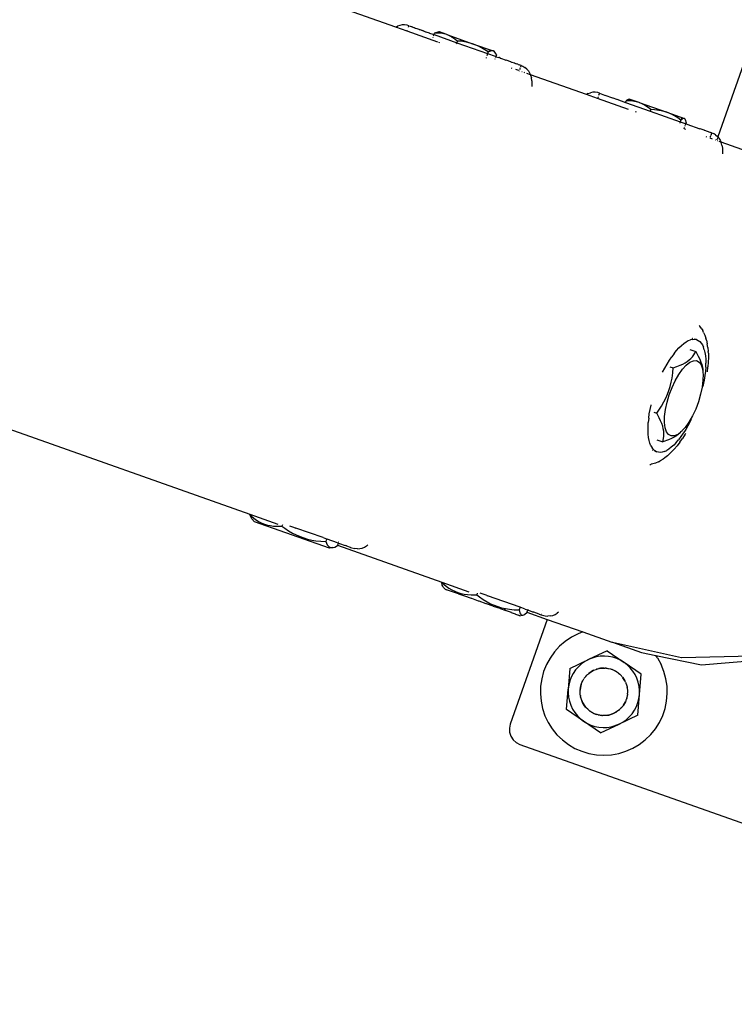
# Model space of a CAD drawing. Units: inches. Extents: x -320 to 279, y -167 to 221.
# Drawn here: x -45 to -34, y -83 to -68 of the extents above; entities that cross this region are included whole.
import ezdxf

# ---------------------------------------------------------------- set-up
doc = ezdxf.new("R2010")
doc.units = ezdxf.units.IN
doc.header["$MEASUREMENT"] = 0
doc.layers.add('DIMENSIONS', color=8, linetype='Continuous')
doc.layers.add('ES_Equipment', color=7, linetype='Continuous')
doc.styles.get("Standard").update_dxf_attribs({"font": 'arial.ttf'})
doc.dimstyles.new('ISO-25', dxfattribs={"dimtxt": 10, "dimasz": 10, "dimexe": 5.25, "dimexo": 0.625, "dimtad": 0, "dimdec": 0, "dimlunit": 4, "dimtxsty": 'Standard', "dimblk": 'ARCHTICK', "dimcen": 2.5, "dimdle": 5.5, "dimclrd": 256, "dimclre": 256, "dimclrt": 256, "dimadec": 0, "dimazin": 0, "dimtfac": 1, "dimtdec": 0, "dimtmove": 0, "dimatfit": 3, "dimfxl": 1, "dimarcsym": 0})

# ---------------------------------------------------------------- blocks, each defined once
blk = doc.blocks.new('_ArchTick')
at = {"color": 0, "linetype": 'ByBlock', "const_width": 0.15}
blk.add_lwpolyline([(-0.5, -0.5), (0.5, 0.5)], dxfattribs=at)
blk = doc.blocks.new('*D2')
at = {"layer": 'Defpoints', "color": 0, "transparency": 16777216}
for p in [(5254.836, 1983.478), (4975.455, 1659.222), (5254.836, 1659.222)]:
    blk.add_point(p, dxfattribs=at)
at = {"layer": 'DIMENSIONS', "lineweight": -2, "transparency": 16777216}
for p, q in [((4975.455, 1988.978), (4975.455, 1830.546)), ((5254.211, 1983.478), (4970.205, 1983.478)), ((4975.455, 1653.722), (4975.455, 1812.154)), ((5254.211, 1659.222), (4970.205, 1659.222))]:
    blk.add_line(p, q, dxfattribs=at)
at = {"layer": 'DIMENSIONS', "lineweight": -2, "transparency": 16777216, "xscale": 10, "yscale": 10, "zscale": 10}
for p, rotation in [((4975.455, 1983.478), 90), ((4975.455, 1659.222), 270)]:
    blk.add_blockref('_ArchTick', p, dxfattribs=dict(at, rotation=rotation))
at = {"layer": 'DIMENSIONS', "transparency": 16777216, "insert": (4975.455, 1821.35), "char_height": 10, "attachment_point": 5, "rotation": 90}
blk.add_mtext("27'", dxfattribs=at)

msp = doc.modelspace()

# ---------------------------------------------------------------- linework, layer by layer
at = {"layer": 'ES_Equipment'}
for p, q in [((-39.483, -67.725), (-64.097, -59.022)), ((-67.098, -66.446), (-41.78, -75.398)), ((-39.483, -67.725), (-39.454, -67.709)), ((-39.306, -67.788), (-39.483, -67.725)), ((-39.42, -67.697), (-39.454, -67.709)), ((-39.382, -67.69), (-39.42, -67.697)), ((-39.344, -67.689), (-39.382, -67.69)), ((-39.306, -67.695), (-39.344, -67.689)), ((-39.276, -67.704), (-39.306, -67.695)), ((-39.306, -67.788), (-39.3, -67.77)), ((-39.284, -67.725), (-39.276, -67.704)), ((-39.276, -67.704), (-39.258, -67.71)), ((-39.257, -67.71), (-39.258, -67.71)), ((-39.257, -67.71), (-39.24, -67.716)), ((-39.239, -67.717), (-39.24, -67.716)), ((-39.226, -67.721), (-39.239, -67.717)), ((-39.226, -67.721), (-39.225, -67.722)), ((-39.225, -67.722), (-39.216, -67.725)), ((-39.216, -67.725), (-39.214, -67.726)), ((-39.214, -67.726), (-39.186, -67.735)), ((-39.184, -67.736), (-39.186, -67.735)), ((-39.178, -67.738), (-39.184, -67.736)), ((-39.178, -67.738), (-39.177, -67.739)), ((-39.177, -67.739), (-39.151, -67.748)), ((-39.151, -67.748), (-39.148, -67.749)), ((-39.116, -67.76), (-39.148, -67.749)), ((-39.116, -67.76), (-39.114, -67.761)), ((-39.114, -67.761), (-39.11, -67.762)), ((-39.11, -67.762), (-39.107, -67.763)), ((-39.107, -67.763), (-39.064, -67.779)), ((-39.061, -67.78), (-39.064, -67.779)), ((-39.04, -67.787), (-39.061, -67.78)), ((-38.82, -67.959), (-39.306, -67.788)), ((-39.04, -67.787), (-39.038, -67.788)), ((-39.038, -67.788), (-39.013, -67.797)), ((-39.013, -67.797), (-39.01, -67.798)), ((-39.01, -67.798), (-38.959, -67.816)), ((-38.955, -67.817), (-38.959, -67.816)), ((-38.952, -67.818), (-38.955, -67.817)), ((-38.952, -67.818), (-38.95, -67.819)), ((-38.95, -67.819), (-38.9, -67.837)), ((-38.9, -67.837), (-38.896, -67.838)), ((-38.897, -67.888), (-38.895, -67.883)), ((-38.896, -67.838), (-38.881, -67.843)), ((-38.888, -67.864), (-38.884, -67.852)), ((-38.883, -67.849), (-38.881, -67.843)), ((-38.881, -67.843), (-38.872, -67.817)), ((-38.881, -67.843), (-38.524, -67.97)), ((-38.872, -67.817), (-38.851, -67.807)), ((-38.827, -67.817), (-38.872, -67.817)), ((-38.851, -67.807), (-38.818, -67.798)), ((-38.766, -67.822), (-38.827, -67.817)), ((-38.818, -67.798), (-38.816, -67.799)), ((-38.816, -67.799), (-38.807, -67.796)), ((-38.81, -67.799), (-38.793, -67.801)), ((-38.793, -67.801), (-38.807, -67.796)), ((-38.793, -67.801), (-38.771, -67.815)), ((-38.68, -67.841), (-38.793, -67.801)), ((-38.771, -67.815), (-38.766, -67.822)), ((-38.748, -67.824), (-38.766, -67.822)), ((-38.68, -67.841), (-38.748, -67.824)), ((-38.617, -67.87), (-38.68, -67.841)), ((-38.68, -67.841), (-38.257, -67.991)), ((-38.6, -67.881), (-38.617, -67.87)), ((-38.6, -67.881), (-38.589, -67.882)), ((-38.551, -67.914), (-38.6, -67.881)), ((-38.515, -67.944), (-38.551, -67.914)), ((-33.848, -67.861), (-34.41, -69.453)), ((-38.805, -67.964), (-38.803, -67.967)), ((-38.79, -67.97), (-38.803, -67.967)), ((-38.524, -67.97), (-38.53, -67.985)), ((-38.515, -67.944), (-38.524, -67.97)), ((-38.524, -67.97), (-38.036, -68.142)), ((-38.453, -67.948), (-38.515, -67.944)), ((-38.347, -67.965), (-38.453, -67.948)), ((-38.257, -67.991), (-38.347, -67.965)), ((-38.171, -68.027), (-38.257, -67.991)), ((-38.257, -67.991), (-37.948, -68.1)), ((-38.078, -68.081), (-38.171, -68.027)), ((-38.027, -68.116), (-38.078, -68.081)), ((-38.027, -68.075), (-37.998, -68.088)), ((-37.998, -68.088), (-37.982, -68.099)), ((-38.058, -68.203), (-38.061, -68.213)), ((-38.036, -68.142), (-38.047, -68.174)), ((-38.027, -68.116), (-38.036, -68.142)), ((-38.036, -68.142), (-37.919, -68.183)), ((-38.006, -68.106), (-38.027, -68.116)), ((-37.982, -68.099), (-38.006, -68.106)), ((-37.973, -68.097), (-37.982, -68.099)), ((-37.948, -68.1), (-37.973, -68.097)), ((-37.926, -68.114), (-37.948, -68.1)), ((-37.933, -68.105), (-37.948, -68.1)), ((-37.926, -68.114), (-37.933, -68.105)), ((-37.906, -68.142), (-37.926, -68.114)), ((-37.919, -68.228), (-37.921, -68.231)), ((-37.919, -68.183), (-37.918, -68.184)), ((-37.918, -68.184), (-37.906, -68.19)), ((-37.908, -68.195), (-37.911, -68.203)), ((-37.909, -68.152), (-37.896, -68.162)), ((-37.896, -68.162), (-37.906, -68.142)), ((-37.896, -68.162), (-37.906, -68.19)), ((-37.906, -68.19), (-37.861, -68.204)), ((-37.857, -68.205), (-37.861, -68.204)), ((-37.837, -68.212), (-37.857, -68.205)), ((-37.837, -68.212), (-37.835, -68.213)), ((-37.835, -68.213), (-37.804, -68.224)), ((-37.804, -68.224), (-37.8, -68.225)), ((-37.8, -68.225), (-37.751, -68.243)), ((-37.751, -68.243), (-37.748, -68.244)), ((-37.747, -68.244), (-37.748, -68.244)), ((-37.673, -68.27), (-37.747, -68.244)), ((-37.673, -68.27), (-37.671, -68.271)), ((-37.671, -68.271), (-37.658, -68.276)), ((-37.648, -68.374), (-37.659, -68.37)), ((-37.658, -68.276), (-37.656, -68.276)), ((-37.656, -68.276), (-37.62, -68.289)), ((-37.618, -68.29), (-37.62, -68.289)), ((-37.61, -68.293), (-37.618, -68.29)), ((-37.61, -68.293), (-37.608, -68.293)), ((-37.608, -68.293), (-37.587, -68.301)), ((-37.547, -68.409), (-37.59, -68.394)), ((-37.587, -68.301), (-37.585, -68.302)), ((-37.561, -68.31), (-37.585, -68.302)), ((-37.56, -68.31), (-37.561, -68.31)), ((-37.56, -68.31), (-37.558, -68.311)), ((-37.558, -68.311), (-37.538, -68.318)), ((-37.538, -68.318), (-37.537, -68.319)), ((-37.509, -68.328), (-37.537, -68.319)), ((-37.531, -68.389), (-37.534, -68.396)), ((-37.523, -68.366), (-37.528, -68.38)), ((-37.514, -68.34), (-37.519, -68.355)), ((-37.509, -68.328), (-37.512, -68.337)), ((-37.509, -68.328), (-37.481, -68.34)), ((-37.481, -68.34), (-37.448, -68.36)), ((-37.419, -68.384), (-37.448, -68.36)), ((-37.419, -68.384), (-37.394, -68.413)), ((-37.541, -68.415), (-37.541, -68.417)), ((-37.492, -68.429), (-37.5, -68.426)), ((-37.453, -68.443), (-37.46, -68.44)), ((-37.362, -68.475), (-37.42, -68.454)), ((-37.394, -68.413), (-37.375, -68.444)), ((-37.375, -68.444), (-37.362, -68.475)), ((-37.362, -68.475), (-37.359, -68.482)), ((-36.481, -68.786), (-37.362, -68.475)), ((-37.359, -68.482), (-37.348, -68.523)), ((-37.341, -68.57), (-37.348, -68.523)), ((-37.341, -68.57), (-37.338, -68.624)), ((-37.338, -68.624), (-37.34, -68.661)), ((-36.452, -68.771), (-36.481, -68.786)), ((-36.304, -68.849), (-36.481, -68.786)), ((-36.452, -68.771), (-36.418, -68.758)), ((-36.38, -68.751), (-36.418, -68.758)), ((-36.343, -68.75), (-36.38, -68.751)), ((-36.304, -68.756), (-36.343, -68.75)), ((-36.303, -68.756), (-36.304, -68.756)), ((-36.297, -68.827), (-36.304, -68.849)), ((-35.818, -69.021), (-36.304, -68.849)), ((-36.274, -68.765), (-36.303, -68.756)), ((-36.296, -68.825), (-36.296, -68.826)), ((-36.274, -68.765), (-36.289, -68.804)), ((-36.274, -68.765), (-36.193, -68.794)), ((-36.193, -68.794), (-36.188, -68.796)), ((-36.188, -68.796), (-36.068, -68.838)), ((-36.068, -68.838), (-36.063, -68.84)), ((-36.063, -68.84), (-36.009, -68.859)), ((-36.009, -68.859), (-36.002, -68.861)), ((-36.002, -68.861), (-35.865, -68.91)), ((-35.84, -68.872), (-35.817, -68.86)), ((-35.817, -68.86), (-35.81, -68.86)), ((-35.81, -68.86), (-35.805, -68.858)), ((-35.796, -68.863), (-35.805, -68.858)), ((-35.792, -68.862), (-35.796, -68.863)), ((-35.796, -68.863), (-35.786, -68.87)), ((-35.647, -68.913), (-35.792, -68.862)), ((-35.786, -68.87), (-35.779, -68.887)), ((-35.867, -68.917), (-35.865, -68.91)), ((-35.865, -68.91), (-35.856, -68.884)), ((-35.865, -68.91), (-35.476, -69.047)), ((-35.856, -68.884), (-35.84, -68.872)), ((-35.807, -68.884), (-35.856, -68.884)), ((-35.779, -68.887), (-35.807, -68.884)), ((-35.721, -68.894), (-35.779, -68.887)), ((-35.647, -68.913), (-35.721, -68.894)), ((-35.592, -68.938), (-35.647, -68.913)), ((-35.647, -68.913), (-35.216, -69.066)), ((-35.592, -68.938), (-35.565, -68.946)), ((-35.579, -68.944), (-35.592, -68.938)), ((-35.506, -68.99), (-35.579, -68.944)), ((-35.466, -69.021), (-35.506, -68.99)), ((-35.466, -69.021), (-35.476, -69.047)), ((-35.406, -69.025), (-35.466, -69.021)), ((-35.303, -69.041), (-35.406, -69.025)), ((-35.693, -69.065), (-35.709, -69.059)), ((-35.476, -69.047), (-35.479, -69.056)), ((-35.476, -69.047), (-35.002, -69.215)), ((-35.216, -69.066), (-35.303, -69.041)), ((-35.132, -69.102), (-35.216, -69.066)), ((-35.216, -69.066), (-34.937, -69.165)), ((-35.042, -69.154), (-35.132, -69.102)), ((-34.993, -69.189), (-35.042, -69.154)), ((-34.978, -69.177), (-34.993, -69.189)), ((-34.989, -69.161), (-34.97, -69.173)), ((-34.97, -69.173), (-34.978, -69.177)), ((-34.954, -69.165), (-34.97, -69.173)), ((-34.937, -69.165), (-34.954, -69.165)), ((-34.924, -69.175), (-34.937, -69.165)), ((-34.931, -69.167), (-34.937, -69.165)), ((-34.924, -69.175), (-34.931, -69.167)), ((-34.913, -69.2), (-34.924, -69.175)), ((-35.002, -69.215), (-35.009, -69.235)), ((-34.993, -69.189), (-35.002, -69.215)), ((-35.002, -69.215), (-34.926, -69.241)), ((-34.939, -69.305), (-34.946, -69.324)), ((-34.917, -69.339), (-34.932, -69.334)), ((-34.928, -69.275), (-34.931, -69.282)), ((-34.926, -69.241), (-34.918, -69.246)), ((-34.922, -69.256), (-34.925, -69.266)), ((-34.919, -69.249), (-34.921, -69.253)), ((-34.908, -69.219), (-34.918, -69.246)), ((-34.918, -69.246), (-34.908, -69.248)), ((-34.917, -69.212), (-34.908, -69.219)), ((-34.908, -69.219), (-34.913, -69.2)), ((-34.899, -69.251), (-34.908, -69.248)), ((-34.899, -69.251), (-34.693, -69.324)), ((-34.691, -69.325), (-34.693, -69.324)), ((-34.626, -69.348), (-34.691, -69.325)), ((-34.626, -69.348), (-34.622, -69.349)), ((-34.622, -69.349), (-34.538, -69.379)), ((-34.581, -69.458), (-34.592, -69.454)), ((-34.538, -69.379), (-34.535, -69.38)), ((-34.535, -69.38), (-34.519, -69.385)), ((-34.531, -69.455), (-34.534, -69.464)), ((-34.493, -69.489), (-34.53, -69.476)), ((-34.525, -69.439), (-34.529, -69.451)), ((-34.517, -69.415), (-34.521, -69.429)), ((-34.519, -69.385), (-34.518, -69.386)), ((-34.508, -69.389), (-34.518, -69.386)), ((-34.508, -69.389), (-34.515, -69.411)), ((-34.508, -69.389), (-34.479, -69.402)), ((-34.446, -69.421), (-34.479, -69.402)), ((-34.446, -69.421), (-34.417, -69.445)), ((-34.415, -69.466), (-34.423, -69.488)), ((-34.417, -69.445), (-34.41, -69.453)), ((-34.41, -69.453), (-34.413, -69.462)), ((-34.41, -69.453), (-34.392, -69.475)), ((-34.392, -69.475), (-34.373, -69.506)), ((-34.446, -69.506), (-34.454, -69.503)), ((-34.424, -69.492), (-34.429, -69.506)), ((-34.415, -69.517), (-34.421, -69.515)), ((-34.36, -69.536), (-34.39, -69.526)), ((-34.373, -69.506), (-34.36, -69.536)), ((-34.36, -69.536), (-34.357, -69.543)), ((-33.868, -69.71), (-34.36, -69.536)), ((-34.346, -69.585), (-34.357, -69.543)), ((-34.346, -69.585), (-34.339, -69.632)), ((-34.339, -69.632), (-34.336, -69.685)), ((-34.336, -69.685), (-34.338, -69.722)), ((-34.693, -72.437), (-34.703, -72.426)), ((-34.673, -72.466), (-34.693, -72.437)), ((-34.673, -72.466), (-34.649, -72.503)), ((-34.634, -72.533), (-34.649, -72.503)), ((-34.634, -72.533), (-34.614, -72.576)), ((-34.614, -72.576), (-34.597, -72.625)), ((-35.023, -72.775), (-34.985, -72.739)), ((-34.985, -72.739), (-34.948, -72.708)), ((-34.948, -72.708), (-34.911, -72.682)), ((-34.911, -72.682), (-34.876, -72.663)), ((-34.876, -72.663), (-34.841, -72.65)), ((-34.808, -72.643), (-34.841, -72.65)), ((-34.807, -72.628), (-34.808, -72.626)), ((-34.808, -72.643), (-34.783, -72.642)), ((-34.804, -72.628), (-34.807, -72.628)), ((-34.783, -72.642), (-34.777, -72.642)), ((-34.777, -72.642), (-34.748, -72.647)), ((-34.748, -72.647), (-34.776, -72.638)), ((-34.748, -72.647), (-34.721, -72.659)), ((-34.721, -72.659), (-34.696, -72.677)), ((-34.696, -72.677), (-34.674, -72.701)), ((-34.674, -72.701), (-34.654, -72.73)), ((-34.654, -72.73), (-34.638, -72.766)), ((-34.588, -72.657), (-34.597, -72.625)), ((-34.588, -72.657), (-34.576, -72.711)), ((-34.566, -72.771), (-34.576, -72.711)), ((-35.099, -72.864), (-35.137, -72.916)), ((-35.099, -72.864), (-35.061, -72.817)), ((-35.061, -72.817), (-35.023, -72.775)), ((-34.851, -72.801), (-34.758, -72.834)), ((-34.81, -72.919), (-34.788, -72.889)), ((-34.788, -72.889), (-34.758, -72.834)), ((-34.758, -72.834), (-34.718, -72.908)), ((-34.624, -72.806), (-34.638, -72.766)), ((-34.624, -72.806), (-34.613, -72.852)), ((-34.613, -72.852), (-34.605, -72.902)), ((-34.605, -72.902), (-34.601, -72.957)), ((-34.566, -72.771), (-34.561, -72.836)), ((-34.559, -72.86), (-34.561, -72.836)), ((-34.559, -72.86), (-34.558, -72.928)), ((-35.246, -73.095), (-35.211, -73.032)), ((-35.211, -73.032), (-35.174, -72.972)), ((-35.174, -72.972), (-35.137, -72.916)), ((-35.058, -73.073), (-35.005, -73.052)), ((-35.005, -73.052), (-34.963, -73.033)), ((-34.967, -73.113), (-34.907, -73.048)), ((-34.963, -73.033), (-34.924, -73.012)), ((-34.924, -73.012), (-34.891, -72.991)), ((-34.907, -73.048), (-34.849, -73.002)), ((-34.891, -72.991), (-34.861, -72.968)), ((-34.861, -72.968), (-34.834, -72.944)), ((-34.849, -73.002), (-34.794, -72.979)), ((-34.834, -72.944), (-34.81, -72.919)), ((-34.794, -72.979), (-34.746, -72.978)), ((-34.746, -72.978), (-34.705, -73)), ((-34.718, -72.908), (-34.696, -72.954)), ((-34.705, -73), (-34.673, -73.044)), ((-34.696, -72.954), (-34.678, -73)), ((-34.678, -73), (-34.664, -73.041)), ((-34.673, -73.044), (-34.652, -73.108)), ((-34.664, -73.041), (-34.654, -73.081)), ((-34.601, -72.957), (-34.6, -73.016)), ((-34.601, -73.079), (-34.6, -73.016)), ((-34.56, -73), (-34.566, -73.076)), ((-34.558, -72.928), (-34.56, -73)), ((-35.28, -73.162), (-35.246, -73.095)), ((-35.165, -73.075), (-35.114, -73.093)), ((-35.132, -73.252), (-35.121, -73.173)), ((-35.121, -73.173), (-35.114, -73.093)), ((-35.114, -73.093), (-35.058, -73.073)), ((-35.081, -73.294), (-35.025, -73.196)), ((-35.025, -73.196), (-34.967, -73.113)), ((-34.654, -73.081), (-34.647, -73.119)), ((-34.652, -73.108), (-34.644, -73.156)), ((-34.647, -73.119), (-34.644, -73.156)), ((-34.644, -73.156), (-34.645, -73.168)), ((-34.645, -73.168), (-34.642, -73.19)), ((-34.642, -73.19), (-34.644, -73.287)), ((-34.615, -73.213), (-34.626, -73.284)), ((-34.606, -73.145), (-34.615, -73.213)), ((-34.601, -73.079), (-34.606, -73.145)), ((-34.575, -73.155), (-34.566, -73.076)), ((-35.161, -73.386), (-35.145, -73.319)), ((-35.145, -73.319), (-35.132, -73.252)), ((-35.132, -73.402), (-35.081, -73.294)), ((-34.644, -73.287), (-34.657, -73.395)), ((-34.64, -73.357), (-34.647, -73.387)), ((-34.626, -73.284), (-34.64, -73.357)), ((-35.23, -73.57), (-35.203, -73.509)), ((-35.21, -73.634), (-35.175, -73.517)), ((-35.203, -73.509), (-35.181, -73.448)), ((-35.181, -73.448), (-35.161, -73.386)), ((-35.175, -73.517), (-35.132, -73.402)), ((-34.681, -73.509), (-34.716, -73.626)), ((-34.657, -73.395), (-34.681, -73.509)), ((-35.477, -73.746), (-35.463, -73.679)), ((-35.463, -73.679), (-35.461, -73.673)), ((-35.298, -73.694), (-35.261, -73.629)), ((-35.261, -73.629), (-35.23, -73.57)), ((-35.234, -73.748), (-35.21, -73.634)), ((-34.716, -73.626), (-34.759, -73.741)), ((-35.499, -73.887), (-35.49, -73.817)), ((-35.49, -73.817), (-35.477, -73.746)), ((-35.421, -73.788), (-35.373, -73.805)), ((-35.373, -73.805), (-35.34, -73.758)), ((-35.333, -73.878), (-35.373, -73.805)), ((-35.34, -73.758), (-35.298, -73.694)), ((-35.248, -73.856), (-35.234, -73.748)), ((-34.759, -73.741), (-34.81, -73.849)), ((-35.51, -74.019), (-35.506, -73.954)), ((-35.499, -73.887), (-35.506, -73.954)), ((-35.311, -73.925), (-35.333, -73.878)), ((-35.293, -73.97), (-35.311, -73.925)), ((-35.279, -74.011), (-35.293, -73.97)), ((-35.249, -73.953), (-35.248, -73.856)), ((-35.239, -74.035), (-35.249, -73.953)), ((-34.866, -73.947), (-34.925, -74.03)), ((-34.847, -73.938), (-34.881, -74.003)), ((-34.81, -73.849), (-34.866, -73.947)), ((-34.83, -73.903), (-34.847, -73.938)), ((-35.51, -74.08), (-35.51, -74.019)), ((-35.507, -74.137), (-35.51, -74.08)), ((-35.501, -74.189), (-35.507, -74.137)), ((-35.269, -74.051), (-35.279, -74.011)), ((-35.263, -74.09), (-35.269, -74.051)), ((-35.26, -74.127), (-35.263, -74.09)), ((-35.26, -74.166), (-35.26, -74.127)), ((-35.218, -74.099), (-35.239, -74.035)), ((-35.186, -74.143), (-35.218, -74.099)), ((-35.145, -74.165), (-35.186, -74.143)), ((-35.042, -74.141), (-35.097, -74.165)), ((-35.033, -74.141), (-35.064, -74.163)), ((-34.986, -74.097), (-35.042, -74.141)), ((-35.006, -74.118), (-35.033, -74.141)), ((-35.006, -74.118), (-34.986, -74.097)), ((-34.954, -74.123), (-34.991, -74.176)), ((-34.98, -74.092), (-34.986, -74.097)), ((-34.971, -74.081), (-34.98, -74.092)), ((-34.971, -74.081), (-34.925, -74.03)), ((-34.924, -74.136), (-34.966, -74.203)), ((-34.935, -74.094), (-34.954, -74.123)), ((-34.917, -74.065), (-34.935, -74.094)), ((-34.918, -74.126), (-34.924, -74.136)), ((-34.881, -74.003), (-34.917, -74.065)), ((-35.492, -74.238), (-35.501, -74.189)), ((-35.479, -74.281), (-35.492, -74.238)), ((-35.464, -74.319), (-35.479, -74.281)), ((-35.37, -74.225), (-35.276, -74.258)), ((-35.276, -74.258), (-35.264, -74.203)), ((-35.186, -74.225), (-35.276, -74.258)), ((-35.264, -74.203), (-35.26, -74.166)), ((-35.138, -74.204), (-35.186, -74.225)), ((-35.097, -74.165), (-35.145, -74.165)), ((-35.1, -74.184), (-35.138, -74.204)), ((-35.067, -74.27), (-35.106, -74.31)), ((-35.064, -74.163), (-35.1, -74.184)), ((-35.067, -74.27), (-35.029, -74.226)), ((-35.009, -74.265), (-35.053, -74.322)), ((-34.991, -74.176), (-35.029, -74.226)), ((-35.009, -74.265), (-34.966, -74.203)), ((-35.464, -74.319), (-35.446, -74.351)), ((-35.425, -74.378), (-35.446, -74.351)), ((-35.438, -74.391), (-35.432, -74.393)), ((-35.401, -74.399), (-35.425, -74.378)), ((-35.404, -74.404), (-35.376, -74.414)), ((-35.376, -74.414), (-35.401, -74.399)), ((-35.347, -74.422), (-35.376, -74.414)), ((-35.317, -74.425), (-35.347, -74.422)), ((-35.285, -74.421), (-35.317, -74.425)), ((-35.251, -74.411), (-35.285, -74.421)), ((-35.251, -74.411), (-35.216, -74.394)), ((-35.18, -74.372), (-35.216, -74.394)), ((-35.203, -74.477), (-35.159, -74.437)), ((-35.143, -74.344), (-35.18, -74.372)), ((-35.114, -74.391), (-35.159, -74.437)), ((-35.106, -74.31), (-35.143, -74.344)), ((-35.097, -74.373), (-35.114, -74.391)), ((-35.053, -74.322), (-35.097, -74.373)), ((-35.432, -74.604), (-35.462, -74.611)), ((-35.391, -74.591), (-35.432, -74.604)), ((-35.347, -74.571), (-35.391, -74.591)), ((-35.347, -74.571), (-35.318, -74.557)), ((-35.274, -74.53), (-35.318, -74.557)), ((-35.247, -74.511), (-35.274, -74.53)), ((-35.203, -74.477), (-35.247, -74.511)), ((-35.482, -74.616), (-35.467, -74.614)), ((-35.467, -74.614), (-35.462, -74.611)), ((-41.78, -75.398), (-41.782, -75.405)), ((-41.782, -75.405), (-41.72, -75.458)), ((-41.762, -75.449), (-41.782, -75.405)), ((-41.78, -75.398), (-41.341, -75.553)), ((-41.749, -75.469), (-41.762, -75.449)), ((-41.749, -75.469), (-41.71, -75.517)), ((-41.72, -75.458), (-41.679, -75.489)), ((-40.528, -75.935), (-41.71, -75.517)), ((-41.679, -75.489), (-41.635, -75.516)), ((-41.635, -75.516), (-41.593, -75.537)), ((-41.593, -75.537), (-41.55, -75.554)), ((-41.55, -75.554), (-41.506, -75.568)), ((-41.506, -75.568), (-41.461, -75.577)), ((-41.461, -75.577), (-41.41, -75.584)), ((-41.41, -75.584), (-41.358, -75.586)), ((-41.358, -75.586), (-41.277, -75.584)), ((-41.27, -75.566), (-41.277, -75.584)), ((-41.277, -75.584), (-41.232, -75.617)), ((-41.232, -75.617), (-41.171, -75.658)), ((-41.171, -75.658), (-41.108, -75.695)), ((-41.155, -75.581), (-41.108, -75.598)), ((-41.108, -75.598), (-41.069, -75.613)), ((-41.108, -75.695), (-41.051, -75.725)), ((-41.069, -75.613), (-41.056, -75.616)), ((-40.627, -75.767), (-41.056, -75.616)), ((-41.051, -75.725), (-40.992, -75.751)), ((-40.992, -75.751), (-40.933, -75.772)), ((-40.933, -75.772), (-40.873, -75.79)), ((-40.873, -75.79), (-40.808, -75.805)), ((-40.808, -75.805), (-40.742, -75.815)), ((-40.742, -75.815), (-40.665, -75.824)), ((-40.665, -75.824), (-40.587, -75.828)), ((-40.627, -75.767), (-40.572, -75.786)), ((-40.572, -75.786), (-40.587, -75.828)), ((-40.587, -75.828), (-40.575, -75.855)), ((-40.572, -75.786), (-40.565, -75.789)), ((-40.402, -75.847), (-40.565, -75.789)), ((-40.402, -75.847), (-40.387, -75.852)), ((-40.382, -75.837), (-40.383, -75.839)), ((-40.575, -75.855), (-40.562, -75.879)), ((-40.562, -75.879), (-40.549, -75.896)), ((-40.549, -75.896), (-40.535, -75.909)), ((-40.535, -75.909), (-40.521, -75.918)), ((-40.487, -75.924), (-40.528, -75.935)), ((-40.521, -75.918), (-40.504, -75.923)), ((-40.504, -75.923), (-40.487, -75.924)), ((-40.487, -75.924), (-40.467, -75.922)), ((-40.467, -75.922), (-40.445, -75.915)), ((-40.445, -75.915), (-40.402, -75.893)), ((-40.399, -75.886), (-40.402, -75.893)), ((-40.387, -75.852), (-40.399, -75.886)), ((-40.399, -75.886), (-38.757, -76.467)), ((-40.387, -75.852), (-40.374, -75.857)), ((-40.374, -75.857), (-40.368, -75.859)), ((-40.368, -75.859), (-40.282, -75.89)), ((-40.28, -75.89), (-40.282, -75.89)), ((-40.259, -75.898), (-40.28, -75.89)), ((-40.259, -75.898), (-40.255, -75.899)), ((-40.195, -75.92), (-40.255, -75.899)), ((-40.193, -75.918), (-40.195, -75.92)), ((-40.195, -75.92), (-40.175, -75.927)), ((-40.175, -75.927), (-40.13, -75.937)), ((-40.088, -75.941), (-40.13, -75.937)), ((-40.088, -75.941), (-40.049, -75.938)), ((-40.049, -75.938), (-40.015, -75.931)), ((-40.015, -75.931), (-39.977, -75.916)), ((-39.977, -75.916), (-39.945, -75.898)), ((-39.945, -75.898), (-39.943, -75.895)), ((-39.943, -75.895), (-39.936, -75.89)), ((-39.936, -75.89), (-39.921, -75.879)), ((-38.757, -76.467), (-38.76, -76.474)), ((-38.757, -76.467), (-38.331, -76.618)), ((-38.76, -76.474), (-38.692, -76.529)), ((-38.751, -76.513), (-38.76, -76.474)), ((-38.744, -76.531), (-38.751, -76.513)), ((-38.736, -76.543), (-38.744, -76.531)), ((-38.729, -76.55), (-38.736, -76.543)), ((-38.705, -76.579), (-38.729, -76.55)), ((-38.705, -76.579), (-38.683, -76.587)), ((-38.692, -76.529), (-38.646, -76.561)), ((-38.682, -76.588), (-38.683, -76.587)), ((-38.639, -76.603), (-38.682, -76.588)), ((-38.646, -76.561), (-38.598, -76.59)), ((-38.637, -76.604), (-38.639, -76.603)), ((-38.576, -76.625), (-38.637, -76.604)), ((-38.598, -76.59), (-38.552, -76.612)), ((-38.572, -76.627), (-38.576, -76.625)), ((-38.552, -76.612), (-38.506, -76.631)), ((-38.494, -76.654), (-38.572, -76.627)), ((-38.506, -76.631), (-38.457, -76.646)), ((-38.49, -76.656), (-38.494, -76.654)), ((-38.398, -76.688), (-38.49, -76.656)), ((-38.457, -76.646), (-38.408, -76.657)), ((-38.408, -76.657), (-38.353, -76.665)), ((-38.393, -76.69), (-38.398, -76.688)), ((-38.291, -76.726), (-38.393, -76.69)), ((-38.353, -76.665), (-38.297, -76.669)), ((-38.297, -76.669), (-38.209, -76.668)), ((-38.286, -76.728), (-38.291, -76.726)), ((-38.178, -76.766), (-38.286, -76.728)), ((-38.2, -76.641), (-38.209, -76.668)), ((-38.209, -76.668), (-38.166, -76.701)), ((-38.172, -76.768), (-38.178, -76.766)), ((-38.062, -76.807), (-38.172, -76.768)), ((-38.166, -76.701), (-38.107, -76.741)), ((-38.062, -76.674), (-38.153, -76.642)), ((-38.107, -76.741), (-38.046, -76.778)), ((-38.051, -76.677), (-38.062, -76.674)), ((-38.051, -76.677), (-38.039, -76.683)), ((-38.046, -76.778), (-37.991, -76.807)), ((-37.525, -76.864), (-38.039, -76.683)), ((-38.056, -76.809), (-38.062, -76.807)), ((-37.948, -76.847), (-38.056, -76.809)), ((-37.991, -76.807), (-37.933, -76.832)), ((-37.943, -76.849), (-37.948, -76.847)), ((-37.841, -76.885), (-37.943, -76.849)), ((-37.933, -76.832), (-37.876, -76.853)), ((-37.876, -76.853), (-37.818, -76.87)), ((-37.836, -76.887), (-37.841, -76.885)), ((-37.744, -76.919), (-37.836, -76.887)), ((-37.818, -76.87), (-37.755, -76.884)), ((-37.763, -76.891), (-37.776, -76.884)), ((-37.751, -76.896), (-37.763, -76.891)), ((-37.755, -76.884), (-37.691, -76.894)), ((-37.74, -76.921), (-37.744, -76.919)), ((-37.662, -76.948), (-37.74, -76.921)), ((-37.691, -76.894), (-37.616, -76.902)), ((-37.616, -76.902), (-37.539, -76.905)), ((-37.525, -76.864), (-37.539, -76.905)), ((-37.539, -76.905), (-37.535, -76.93)), ((-37.535, -76.93), (-37.528, -76.952)), ((-37.444, -76.893), (-37.525, -76.864)), ((-37.523, -76.859), (-37.523, -76.86)), ((-37.444, -76.893), (-37.405, -76.906)), ((-37.405, -76.906), (-37.418, -76.94)), ((-37.395, -76.91), (-37.405, -76.906)), ((-37.395, -76.91), (-37.329, -76.934)), ((-37.329, -76.934), (-37.325, -76.935)), ((-37.325, -76.935), (-37.317, -76.938)), ((-37.166, -76.91), (-37.167, -76.911)), ((-37.097, -77.054), (-37.681, -78.704)), ((-37.658, -76.95), (-37.662, -76.948)), ((-37.597, -76.971), (-37.658, -76.95)), ((-37.595, -76.972), (-37.597, -76.971)), ((-37.595, -76.972), (-37.552, -76.987)), ((-37.552, -76.987), (-37.551, -76.988)), ((-37.529, -76.996), (-37.551, -76.988)), ((-37.529, -76.996), (-37.494, -76.987)), ((-37.528, -76.952), (-37.521, -76.967)), ((-37.521, -76.967), (-37.513, -76.978)), ((-37.513, -76.978), (-37.504, -76.984)), ((-37.504, -76.984), (-37.494, -76.987)), ((-37.494, -76.987), (-37.482, -76.987)), ((-37.482, -76.987), (-37.468, -76.982)), ((-37.468, -76.982), (-37.452, -76.973)), ((-37.452, -76.973), (-37.42, -76.947)), ((-37.418, -76.94), (-37.42, -76.947)), ((-37.418, -76.94), (-37.097, -77.054)), ((-37.317, -76.938), (-37.31, -76.94)), ((-37.224, -76.971), (-37.31, -76.94)), ((-37.224, -76.971), (-37.223, -76.971)), ((-37.223, -76.971), (-37.192, -76.982)), ((-37.192, -76.982), (-37.174, -76.988)), ((-37.19, -76.978), (-37.191, -76.98)), ((-37.172, -76.988), (-37.174, -76.988)), ((-37.172, -76.988), (-37.128, -76.999)), ((-37.128, -76.999), (-37.086, -77.002)), ((-37.097, -77.054), (-36.535, -77.253)), ((-37.047, -77), (-37.086, -77.002)), ((-37.047, -77), (-37.012, -76.992)), ((-37.012, -76.992), (-36.975, -76.978)), ((-36.975, -76.978), (-36.942, -76.959)), ((-36.92, -76.942), (-36.942, -76.959)), ((-36.814, -77.401), (-36.904, -77.479)), ((-36.716, -77.335), (-36.814, -77.401)), ((-36.611, -77.281), (-36.716, -77.335)), ((-36.535, -77.253), (-36.611, -77.281)), ((-36.535, -77.253), (-36.08, -77.413)), ((-36.904, -77.479), (-36.984, -77.566)), ((-36.156, -77.548), (-36.449, -77.688)), ((-36.156, -77.548), (-35.888, -77.732)), ((-36.08, -77.413), (-36.076, -77.414)), ((-36.076, -77.414), (-36.072, -77.415)), ((-36.072, -77.415), (-34.982, -77.657)), ((-36.072, -77.415), (-35.615, -77.578)), ((-37.053, -77.663), (-37.11, -77.766)), ((-36.984, -77.566), (-37.053, -77.663)), ((-36.742, -77.828), (-36.449, -77.688)), ((-36.449, -77.688), (-36.504, -77.718)), ((-36.391, -77.664), (-36.449, -77.688)), ((-36.327, -77.646), (-36.391, -77.664)), ((-36.262, -77.636), (-36.327, -77.646)), ((-36.196, -77.633), (-36.262, -77.636)), ((-36.13, -77.638), (-36.196, -77.633)), ((-36.065, -77.651), (-36.13, -77.638)), ((-36.002, -77.672), (-36.065, -77.651)), ((-35.942, -77.699), (-36.002, -77.672)), ((-35.888, -77.732), (-35.942, -77.699)), ((-35.615, -77.578), (-35.388, -77.623)), ((-35.361, -77.661), (-35.388, -77.623)), ((-35.388, -77.623), (-34.665, -77.769)), ((-35.361, -77.661), (-35.304, -77.765)), ((-34.982, -77.657), (-34.979, -77.657)), ((-34.979, -77.657), (-34.976, -77.657)), ((-34.976, -77.657), (-33.868, -77.627)), ((-34.665, -77.769), (-33.688, -77.69)), ((-37.11, -77.766), (-37.154, -77.876)), ((-36.742, -77.828), (-36.767, -78.152)), ((-36.651, -77.85), (-36.688, -77.905)), ((-36.607, -77.801), (-36.651, -77.85)), ((-36.558, -77.756), (-36.607, -77.801)), ((-36.504, -77.718), (-36.558, -77.756)), ((-36.368, -77.857), (-36.442, -77.905)), ((-36.405, -77.879), (-36.368, -77.857)), ((-36.368, -77.857), (-36.328, -77.842)), ((-36.328, -77.842), (-36.3, -77.833)), ((-36.328, -77.842), (-36.315, -77.836)), ((-36.315, -77.836), (-36.3, -77.833)), ((-36.3, -77.833), (-36.284, -77.83)), ((-36.275, -77.827), (-36.284, -77.83)), ((-36.267, -77.826), (-36.275, -77.827)), ((-36.267, -77.826), (-36.258, -77.824)), ((-36.267, -77.826), (-36.258, -77.825)), ((-36.258, -77.824), (-36.201, -77.821)), ((-36.201, -77.822), (-36.258, -77.825)), ((-36.201, -77.821), (-36.187, -77.822)), ((-36.201, -77.822), (-36.187, -77.822)), ((-36.187, -77.822), (-36.185, -77.822)), ((-36.177, -77.822), (-36.185, -77.822)), ((-36.168, -77.824), (-36.177, -77.822)), ((-36.168, -77.824), (-36.158, -77.824)), ((-36.158, -77.824), (-36.144, -77.826)), ((-36.158, -77.824), (-36.13, -77.829)), ((-36.144, -77.826), (-36.13, -77.829)), ((-36.13, -77.829), (-36.102, -77.836)), ((-36.102, -77.836), (-36.09, -77.84)), ((-36.09, -77.84), (-36.088, -77.84)), ((-36.088, -77.84), (-36.084, -77.841)), ((-36.081, -77.842), (-36.084, -77.841)), ((-36.076, -77.845), (-36.081, -77.842)), ((-36.076, -77.845), (-36.049, -77.856)), ((-36.001, -77.883), (-36.076, -77.845)), ((-36.049, -77.856), (-36.036, -77.863)), ((-36.049, -77.856), (-36.035, -77.862)), ((-36.035, -77.862), (-36.001, -77.883)), ((-35.838, -77.77), (-35.888, -77.732)), ((-35.62, -77.916), (-35.888, -77.732)), ((-35.791, -77.816), (-35.838, -77.77)), ((-35.749, -77.868), (-35.791, -77.816)), ((-35.259, -77.874), (-35.304, -77.765)), ((-37.185, -77.991), (-37.203, -78.108)), ((-37.154, -77.876), (-37.185, -77.991)), ((-36.719, -77.964), (-36.743, -78.025)), ((-36.688, -77.905), (-36.719, -77.964)), ((-36.539, -78.025), (-36.525, -78)), ((-36.539, -78.025), (-36.533, -78.012)), ((-36.533, -78.012), (-36.525, -78)), ((-36.525, -78), (-36.52, -77.991)), ((-36.516, -77.983), (-36.52, -77.991)), ((-36.511, -77.978), (-36.516, -77.983)), ((-36.511, -77.978), (-36.509, -77.976)), ((-36.509, -77.976), (-36.492, -77.953)), ((-36.509, -77.976), (-36.501, -77.964)), ((-36.501, -77.964), (-36.492, -77.953)), ((-36.492, -77.953), (-36.472, -77.932)), ((-36.472, -77.932), (-36.463, -77.922)), ((-36.472, -77.932), (-36.461, -77.922)), ((-36.463, -77.922), (-36.461, -77.922)), ((-36.461, -77.922), (-36.454, -77.915)), ((-36.45, -77.91), (-36.454, -77.915)), ((-36.442, -77.905), (-36.45, -77.91)), ((-36.442, -77.905), (-36.418, -77.886)), ((-36.418, -77.886), (-36.405, -77.879)), ((-36.417, -77.887), (-36.405, -77.879)), ((-35.994, -77.886), (-36.001, -77.883)), ((-35.992, -77.889), (-35.994, -77.886)), ((-35.992, -77.889), (-35.986, -77.892)), ((-35.987, -77.893), (-35.975, -77.901)), ((-35.986, -77.892), (-35.975, -77.901)), ((-35.975, -77.901), (-35.954, -77.92)), ((-35.954, -77.92), (-35.943, -77.929)), ((-35.954, -77.92), (-35.933, -77.94)), ((-35.943, -77.929), (-35.933, -77.94)), ((-35.933, -77.94), (-35.928, -77.946)), ((-35.921, -77.952), (-35.928, -77.946)), ((-35.917, -77.959), (-35.921, -77.952)), ((-35.917, -77.959), (-35.914, -77.962)), ((-35.914, -77.962), (-35.906, -77.973)), ((-35.914, -77.962), (-35.905, -77.972)), ((-35.875, -78.021), (-35.906, -77.973)), ((-35.905, -77.972), (-35.875, -78.021)), ((-35.875, -78.021), (-35.873, -78.026)), ((-35.875, -78.022), (-35.873, -78.026)), ((-35.714, -77.924), (-35.749, -77.868)), ((-35.685, -77.983), (-35.714, -77.924)), ((-35.664, -78.046), (-35.685, -77.983)), ((-35.646, -78.239), (-35.62, -77.916)), ((-35.228, -77.989), (-35.259, -77.874)), ((-35.21, -78.106), (-35.228, -77.989)), ((-37.203, -78.108), (-37.206, -78.226)), ((-36.793, -78.475), (-36.767, -78.152)), ((-36.767, -78.152), (-36.769, -78.214)), ((-36.759, -78.09), (-36.767, -78.152)), ((-36.743, -78.025), (-36.759, -78.09)), ((-36.581, -78.176), (-36.58, -78.17)), ((-36.581, -78.19), (-36.58, -78.176)), ((-36.581, -78.19), (-36.581, -78.176)), ((-36.579, -78.159), (-36.58, -78.166)), ((-36.58, -78.166), (-36.58, -78.17)), ((-36.561, -78.077), (-36.579, -78.159)), ((-36.579, -78.159), (-36.575, -78.133)), ((-36.575, -78.133), (-36.57, -78.105)), ((-36.575, -78.133), (-36.574, -78.119)), ((-36.574, -78.119), (-36.57, -78.105)), ((-36.57, -78.105), (-36.561, -78.077)), ((-36.56, -78.07), (-36.561, -78.077)), ((-36.559, -78.068), (-36.56, -78.07)), ((-36.559, -78.068), (-36.558, -78.064)), ((-36.558, -78.064), (-36.556, -78.062)), ((-36.556, -78.062), (-36.551, -78.051)), ((-36.551, -78.051), (-36.539, -78.025)), ((-35.873, -78.026), (-35.868, -78.034)), ((-35.865, -78.042), (-35.868, -78.034)), ((-35.865, -78.042), (-35.857, -78.061)), ((-35.857, -78.061), (-35.852, -78.074)), ((-35.857, -78.061), (-35.848, -78.088)), ((-35.852, -78.074), (-35.848, -78.088)), ((-35.848, -78.088), (-35.841, -78.115)), ((-35.841, -78.115), (-35.84, -78.119)), ((-35.84, -78.119), (-35.839, -78.124)), ((-35.837, -78.129), (-35.839, -78.124)), ((-35.837, -78.129), (-35.837, -78.136)), ((-35.837, -78.136), (-35.836, -78.144)), ((-35.836, -78.144), (-35.833, -78.172)), ((-35.833, -78.172), (-35.832, -78.186)), ((-35.833, -78.172), (-35.832, -78.201)), ((-35.65, -78.111), (-35.664, -78.046)), ((-35.644, -78.177), (-35.65, -78.111)), ((-35.646, -78.239), (-35.644, -78.177)), ((-35.207, -78.224), (-35.21, -78.106)), ((-37.206, -78.226), (-37.195, -78.344)), ((-36.769, -78.214), (-36.763, -78.28)), ((-36.763, -78.28), (-36.749, -78.345)), ((-36.58, -78.219), (-36.581, -78.19)), ((-36.58, -78.233), (-36.58, -78.219)), ((-36.577, -78.247), (-36.58, -78.219)), ((-36.577, -78.247), (-36.58, -78.233)), ((-36.576, -78.255), (-36.577, -78.247)), ((-36.576, -78.255), (-36.575, -78.264)), ((-36.575, -78.264), (-36.573, -78.272)), ((-36.572, -78.276), (-36.573, -78.272)), ((-36.569, -78.29), (-36.572, -78.276)), ((-36.565, -78.303), (-36.572, -78.276)), ((-36.565, -78.303), (-36.569, -78.29)), ((-36.555, -78.33), (-36.565, -78.303)), ((-36.551, -78.344), (-36.555, -78.33)), ((-36.555, -78.33), (-36.548, -78.349)), ((-35.857, -78.329), (-35.861, -78.34)), ((-35.857, -78.329), (-35.853, -78.321)), ((-35.853, -78.321), (-35.851, -78.314)), ((-35.846, -78.3), (-35.851, -78.314)), ((-35.847, -78.3), (-35.851, -78.314)), ((-35.843, -78.286), (-35.847, -78.3)), ((-35.843, -78.286), (-35.846, -78.3)), ((-35.838, -78.258), (-35.843, -78.286)), ((-35.834, -78.232), (-35.838, -78.258)), ((-35.835, -78.244), (-35.838, -78.258)), ((-35.834, -78.232), (-35.835, -78.244)), ((-35.834, -78.232), (-35.833, -78.225)), ((-35.832, -78.201), (-35.833, -78.216)), ((-35.833, -78.225), (-35.833, -78.216)), ((-35.832, -78.186), (-35.832, -78.201)), ((-35.671, -78.563), (-35.646, -78.239)), ((-35.67, -78.366), (-35.654, -78.301)), ((-35.654, -78.301), (-35.646, -78.239)), ((-35.217, -78.342), (-35.207, -78.224)), ((-37.195, -78.344), (-37.171, -78.46)), ((-37.171, -78.46), (-37.133, -78.572)), ((-36.525, -78.659), (-36.793, -78.475)), ((-36.749, -78.345), (-36.727, -78.408)), ((-36.727, -78.408), (-36.699, -78.467)), ((-36.699, -78.467), (-36.664, -78.523)), ((-36.548, -78.349), (-36.551, -78.344)), ((-36.548, -78.349), (-36.545, -78.357)), ((-36.545, -78.357), (-36.54, -78.365)), ((-36.531, -78.382), (-36.54, -78.365)), ((-36.54, -78.365), (-36.493, -78.437)), ((-36.523, -78.394), (-36.531, -78.382)), ((-36.524, -78.395), (-36.531, -78.382)), ((-36.493, -78.437), (-36.524, -78.395)), ((-36.49, -78.441), (-36.493, -78.437)), ((-36.485, -78.445), (-36.49, -78.441)), ((-36.48, -78.451), (-36.485, -78.445)), ((-36.459, -78.471), (-36.48, -78.451)), ((-36.449, -78.481), (-36.459, -78.471)), ((-36.437, -78.49), (-36.459, -78.471)), ((-36.437, -78.49), (-36.449, -78.481)), ((-35.971, -78.486), (-35.984, -78.496)), ((-35.971, -78.486), (-35.972, -78.488)), ((-35.971, -78.486), (-35.963, -78.481)), ((-35.963, -78.481), (-35.957, -78.474)), ((-35.957, -78.474), (-35.903, -78.415)), ((-35.941, -78.459), (-35.957, -78.474)), ((-35.941, -78.459), (-35.921, -78.438)), ((-35.93, -78.449), (-35.941, -78.459)), ((-35.921, -78.438), (-35.93, -78.449)), ((-35.903, -78.415), (-35.921, -78.438)), ((-35.902, -78.413), (-35.903, -78.415)), ((-35.902, -78.413), (-35.897, -78.408)), ((-35.895, -78.404), (-35.897, -78.406)), ((-35.897, -78.408), (-35.897, -78.406)), ((-35.895, -78.404), (-35.867, -78.353)), ((-35.866, -78.354), (-35.895, -78.404)), ((-35.861, -78.34), (-35.867, -78.353)), ((-35.861, -78.34), (-35.866, -78.354)), ((-35.762, -78.541), (-35.725, -78.486)), ((-35.725, -78.486), (-35.694, -78.427)), ((-35.694, -78.427), (-35.67, -78.366)), ((-35.279, -78.57), (-35.242, -78.458)), ((-35.242, -78.458), (-35.217, -78.342)), ((-37.133, -78.572), (-37.082, -78.679)), ((-36.664, -78.523), (-36.622, -78.575)), ((-36.622, -78.575), (-36.574, -78.621)), ((-36.574, -78.621), (-36.525, -78.659)), ((-36.426, -78.498), (-36.437, -78.49)), ((-36.426, -78.498), (-36.419, -78.505)), ((-36.412, -78.508), (-36.419, -78.505)), ((-36.403, -78.515), (-36.412, -78.508)), ((-36.401, -78.515), (-36.412, -78.508)), ((-36.401, -78.515), (-36.403, -78.515)), ((-36.352, -78.541), (-36.401, -78.515)), ((-36.401, -78.515), (-36.351, -78.54)), ((-36.338, -78.546), (-36.352, -78.541)), ((-36.338, -78.546), (-36.351, -78.54)), ((-36.338, -78.546), (-36.332, -78.549)), ((-36.332, -78.549), (-36.322, -78.551)), ((-36.311, -78.555), (-36.322, -78.551)), ((-36.297, -78.558), (-36.311, -78.555)), ((-36.297, -78.559), (-36.311, -78.555)), ((-36.297, -78.558), (-36.24, -78.569)), ((-36.24, -78.569), (-36.297, -78.559)), ((-36.237, -78.569), (-36.24, -78.569)), ((-36.237, -78.569), (-36.236, -78.569)), ((-36.236, -78.569), (-36.228, -78.569)), ((-36.226, -78.569), (-36.228, -78.569)), ((-36.226, -78.569), (-36.146, -78.565)), ((-36.197, -78.57), (-36.226, -78.569)), ((-36.183, -78.569), (-36.197, -78.57)), ((-36.183, -78.57), (-36.197, -78.57)), ((-36.146, -78.565), (-36.183, -78.57)), ((-36.146, -78.565), (-36.138, -78.564)), ((-36.138, -78.564), (-36.134, -78.563)), ((-36.126, -78.562), (-36.134, -78.563)), ((-36.126, -78.562), (-36.072, -78.544)), ((-36.071, -78.545), (-36.126, -78.562)), ((-36.058, -78.539), (-36.072, -78.544)), ((-36.058, -78.539), (-36.071, -78.545)), ((-36.053, -78.537), (-36.058, -78.539)), ((-36.053, -78.537), (-36.045, -78.534)), ((-36.045, -78.534), (-36.038, -78.529)), ((-36.032, -78.527), (-36.038, -78.529)), ((-36.008, -78.512), (-36.032, -78.527)), ((-36.019, -78.521), (-36.032, -78.527)), ((-36.008, -78.512), (-36.019, -78.521)), ((-35.984, -78.496), (-36.008, -78.512)), ((-35.972, -78.488), (-35.984, -78.496)), ((-35.671, -78.563), (-35.964, -78.703)), ((-35.909, -78.673), (-35.855, -78.635)), ((-35.855, -78.635), (-35.806, -78.59)), ((-35.806, -78.59), (-35.762, -78.541)), ((-35.33, -78.677), (-35.279, -78.57)), ((-37.681, -78.704), (-37.694, -78.768)), ((-37.694, -78.768), (-37.691, -78.833)), ((-37.082, -78.679), (-37.018, -78.779)), ((-37.018, -78.779), (-36.944, -78.871)), ((-36.525, -78.659), (-36.472, -78.692)), ((-36.257, -78.843), (-36.525, -78.659)), ((-36.472, -78.692), (-36.412, -78.719)), ((-36.412, -78.719), (-36.349, -78.74)), ((-36.349, -78.74), (-36.285, -78.753)), ((-36.285, -78.753), (-36.219, -78.758)), ((-36.257, -78.843), (-35.964, -78.703)), ((-36.219, -78.758), (-36.153, -78.756)), ((-36.153, -78.756), (-36.088, -78.746)), ((-36.088, -78.746), (-36.025, -78.728)), ((-36.025, -78.728), (-36.024, -78.727)), ((-36.022, -78.727), (-36.024, -78.727)), ((-35.964, -78.703), (-36.022, -78.727)), ((-35.964, -78.703), (-35.909, -78.673)), ((-35.468, -78.87), (-35.393, -78.778)), ((-35.393, -78.778), (-35.33, -78.677)), ((-37.691, -78.833), (-37.67, -78.895)), ((-37.67, -78.895), (-37.635, -78.95)), ((-37.635, -78.95), (-37.586, -78.993)), ((-36.944, -78.871), (-36.859, -78.954)), ((-35.647, -79.024), (-35.553, -78.952)), ((-35.553, -78.952), (-35.468, -78.87)), ((-37.586, -78.993), (-37.528, -79.023)), ((-37.528, -79.023), (-26.686, -82.856)), ((-36.859, -78.954), (-36.764, -79.026)), ((-36.764, -79.026), (-36.662, -79.086)), ((-36.662, -79.086), (-36.554, -79.133)), ((-35.857, -79.133), (-35.749, -79.085)), ((-35.749, -79.085), (-35.647, -79.024)), ((-36.554, -79.133), (-36.44, -79.168)), ((-36.44, -79.168), (-36.324, -79.189)), ((-36.324, -79.189), (-36.205, -79.196)), ((-36.205, -79.196), (-36.087, -79.188)), ((-36.087, -79.188), (-35.971, -79.167)), ((-35.971, -79.167), (-35.857, -79.133))]:
    msp.add_line(p, q, dxfattribs=at)

# ---------------------------------------------------------------- dimensions: what is measured, and where the dimension line sits
at = {"layer": 'DIMENSIONS'}
dim = msp.add_linear_dim(base=(-313.662, -161.771), p1=(-34.282, 162.485), p2=(-34.282, -161.771), angle=90, dimstyle='ISO-25', dxfattribs=at)
dim.commit()
dim.dimension.update_dxf_attribs({"geometry": '*D2', "text_midpoint": (-313.662, 0.357), "insert": (-5289.118, -1820.992)})

doc.saveas('drawing.dxf')
